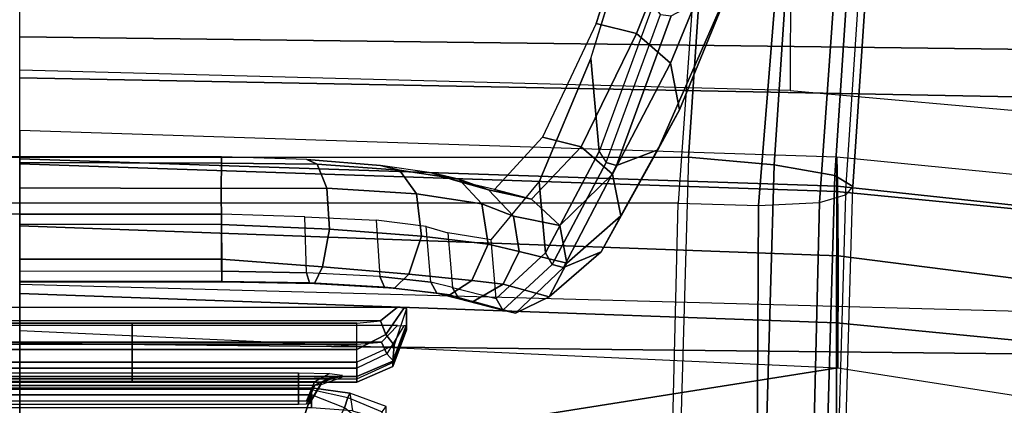
# Model space of a CAD drawing. Units: inches. Extents: x -21 to 130, y -6 to 116.
# Drawn here: x 30 to 32, y 110 to 111 of the extents above; entities that cross this region are included whole.
import ezdxf

# ---------------------------------------------------------------- set-up
doc = ezdxf.new("R2010")
doc.units = ezdxf.units.IN
doc.header["$MEASUREMENT"] = 0
for name, color, linetype in [('SEAT-BACK', 5, 'Continuous'), ('SEAT-BASE', 5, 'Continuous'), ('SEAT-FABRIC', 5, 'Continuous'), ('SEAT-FRAME', 5, 'Continuous'), ('SEAT-SEATPAD', 5, 'Continuous')]:
    doc.layers.add(name, color=color, linetype=linetype)

# ---------------------------------------------------------------- blocks, each defined once
blk = doc.blocks.new('1LINO_CHAIR_STD_ARMS_1T')
at = {"layer": 'SEAT-BACK'}
for points in [[(-6.4461, 0, 16.9871), (-6.8239, 0, 16.3214), (-6.7752, 2.6926, 16.3299), (-6.3944, 2.7009, 16.9981)], [(-5.9541, 0, 17.9594), (-6.4461, 0, 16.9871), (-6.3944, 2.7009, 16.9981), (-5.8812, 2.7044, 17.9617)], [(-5.9541, 0, 17.9594), (-5.5665, 0, 18.8357), (-5.4804, 2.7023, 18.8284), (-5.8812, 2.7044, 17.9617)], [(-6.5103, 2.6692, 33.2112), (-6.544, 0, 33.2141), (-7.3902, 0, 35.6741), (-7.3593, 2.6723, 35.6717)], [(-5.7858, 2.669, 30.7112), (-5.8148, 0, 30.7166), (-6.544, 0, 33.2141), (-6.5103, 2.6692, 33.2112)], [(-5.1357, 2.6688, 28.1906), (-5.1766, 0, 28.1944), (-5.8148, 0, 30.7166), (-5.7858, 2.669, 30.7112)]]:
    blk.add_3dface(points, dxfattribs=at)
at = {"layer": 'SEAT-BASE'}
for points in [[(-10.564, 8.2962, 3.6812), (-1.2252, 1.6271, 6.348), (-1.2567, 1.61, 6.4208), (-10.5961, 8.2789, 3.7558)], [(-1.2252, 1.6271, 6.348), (-1.1889, 1.7126, 4.5591), (-10.3646, 8.1882, 2.8643), (-10.564, 8.2962, 3.6812)], [(-10.5961, 8.2789, 3.7558), (-1.2567, 1.61, 6.4208), (-1.3038, 1.5544, 6.4564), (-10.6442, 8.2215, 3.7913)], [(-1.3038, 1.5544, 6.4564), (-10.6442, 8.2215, 3.7913), (-10.7601, 8.0619, 3.8045), (-1.4479, 1.356, 6.4769)], [(-1.1889, 1.7126, 4.5591), (-1.1911, 1.7095, 4.4861), (-10.2114, 8.0737, 2.8364), (-10.3646, 8.1882, 2.8643)], [(-1.4479, 1.356, 6.4769), (-10.7601, 8.0619, 3.8045), (-10.8763, 7.9021, 3.809), (-1.5925, 1.157, 6.4838)], [(-1.1959, 1.6949, 4.4547), (-10.2161, 8.0591, 2.805), (-10.2336, 8.0316, 2.7922), (-1.2131, 1.6672, 4.4418)], [(-1.1911, 1.7095, 4.4861), (-10.2114, 8.0737, 2.8364), (-10.2161, 8.0591, 2.805), (-1.1959, 1.6949, 4.4547)], [(-1.9605, 0.6385, 4.4418), (-1.2131, 1.6672, 4.4418), (-10.2336, 8.0316, 2.7922), (-10.8009, 7.2509, 2.7922)], [(-1.7371, 0.958, 6.4769), (-10.9924, 7.7422, 3.8045), (-10.8763, 7.9021, 3.809), (-1.5925, 1.157, 6.4838)], [(-1.8812, 0.7597, 6.4564), (-11.1083, 7.5827, 3.7913), (-10.9924, 7.7422, 3.8045), (-1.7371, 0.958, 6.4769)], [(-11.1481, 7.5192, 3.7558), (-1.9195, 0.6977, 6.4208), (-1.8812, 0.7597, 6.4564), (-11.1083, 7.5827, 3.7913)], [(-11.1546, 7.4833, 3.6812), (-1.9261, 0.6624, 6.348), (-1.9195, 0.6977, 6.4208), (-11.1481, 7.5192, 3.7558)], [(-11.1546, 7.4833, 3.6812), (-10.9903, 7.327, 2.8643), (-1.9962, 0.6015, 4.5591), (-1.9261, 0.6624, 6.348)], [(-10.9903, 7.327, 2.8643), (-10.8341, 7.2166, 2.8364), (-1.9939, 0.6046, 4.4861), (-1.9962, 0.6015, 4.5591)], [(-1.9815, 0.6136, 4.4547), (-10.8216, 7.2257, 2.805), (-10.8009, 7.2509, 2.7922), (-1.9605, 0.6385, 4.4418)], [(-1.9939, 0.6046, 4.4861), (-10.8341, 7.2166, 2.8364), (-10.8216, 7.2257, 2.805), (-1.9815, 0.6136, 4.4547)]]:
    blk.add_3dface(points, dxfattribs=at)
at = {"layer": 'SEAT-FABRIC'}
for points in [[(-5.7769, 3.878, 16.3316), (-6.0228, 1.947, 16.31), (-5.7561, 1.9464, 16.0151), (-5.4327, 4.0204, 16.003)], [(-5.9871, 3.878, 17.4809), (-6.0669, 3.878, 17.0187), (-6.2572, 1.9439, 16.9344), (-6.1756, 1.9438, 17.395)], [(-6.0669, 3.878, 17.0187), (-6.2572, 1.9439, 16.9344), (-6.1883, 1.9454, 16.6047), (-5.9801, 3.878, 16.6515)], [(-5.9801, 3.878, 16.6515), (-6.1883, 1.9454, 16.6047), (-6.0228, 1.947, 16.31), (-5.7769, 3.878, 16.3316)], [(-5.6751, 3.878, 17.9504), (-5.9871, 3.878, 17.4809), (-6.1756, 1.9438, 17.395), (-5.8634, 1.9437, 17.8622)], [(-5.0991, 3.878, 18.2598), (-5.6751, 3.878, 17.9504), (-5.8634, 1.9437, 17.8622), (-5.2773, 1.9432, 18.1743)], [(-6.2572, 1.9439, 16.9344), (-6.3207, 0, 16.904), (-6.2534, 0, 16.5788), (-6.1883, 1.9454, 16.6047)], [(-6.1883, 1.9454, 16.6047), (-6.2534, 0, 16.5788), (-6.0941, 0, 16.2861), (-6.0228, 1.947, 16.31)], [(-6.0228, 1.947, 16.31), (-6.0941, 0, 16.2861), (-5.8447, 0, 16.0162), (-5.7561, 1.9464, 16.0151)], [(-6.1756, 1.9438, 17.395), (-6.2572, 1.9439, 16.9344), (-6.3207, 0, 16.904), (-6.2413, 0, 17.3644)], [(-5.8634, 1.9437, 17.8622), (-6.1756, 1.9438, 17.395), (-6.2413, 0, 17.3644), (-5.9326, 0, 17.8305)], [(-5.2773, 1.9432, 18.1743), (-5.8634, 1.9437, 17.8622), (-5.9326, 0, 17.8305), (-5.3463, 0, 18.1435)]]:
    blk.add_3dface(points, dxfattribs=at)
at = {"layer": 'SEAT-FRAME'}
for points in [[(-7.541, 3.7742, 17.4746), (-7.7897, 1.8367, 17.3733), (-6.416, 1.8329, 17.7806), (-6.2445, 3.7623, 17.8633)], [(-6.1878, 1.9825, 14.3265), (-7.7028, 2.0829, 14.1538), (-7.7289, 2.0399, 14.36), (-6.2138, 1.9396, 14.5328)], [(-6.1878, 1.9825, 14.3265), (-6.1674, 1.9646, 14.0603), (-7.6726, 2.0645, 13.8891), (-7.7028, 2.0829, 14.1538)], [(-7.656, 2.0088, 13.7133), (-6.1497, 1.9025, 13.8743), (-6.1674, 1.9646, 14.0603), (-7.6726, 2.0645, 13.8891)], [(-6.2138, 1.9396, 14.5328), (-7.7289, 2.0399, 14.36), (-7.7554, 1.8955, 14.5132), (-6.2394, 1.7951, 14.6862)], [(-7.6491, 1.8787, 13.5817), (-6.1427, 1.7577, 13.7409), (-6.1497, 1.9025, 13.8743), (-7.656, 2.0088, 13.7133)], [(-4.6899, 1.9395, 14.4973), (-6.1878, 1.9825, 14.3265), (-6.2138, 1.9396, 14.5328), (-4.7135, 1.8965, 14.7038)], [(-4.6597, 1.9211, 14.232), (-4.6899, 1.9395, 14.4973), (-6.1878, 1.9825, 14.3265), (-6.1674, 1.9646, 14.0603)], [(-4.6597, 1.9211, 14.232), (-4.6399, 1.8661, 14.0579), (-6.1497, 1.9025, 13.8743), (-6.1674, 1.9646, 14.0603)], [(-4.7135, 1.8965, 14.7038), (-6.2138, 1.9396, 14.5328), (-6.2394, 1.7951, 14.6862), (-4.7311, 1.7518, 14.8581)], [(-4.626, 1.7498, 13.9355), (-6.1427, 1.7577, 13.7409), (-6.1497, 1.9025, 13.8743), (-4.6399, 1.8661, 14.0579)], [(-6.2394, 1.7951, 14.6862), (-7.7554, 1.8955, 14.5132), (-7.7744, 1.6917, 14.5691), (-6.2573, 1.5912, 14.7422)], [(-7.6551, 1.6733, 13.5221), (-6.1479, 1.5667, 13.6917), (-6.1427, 1.7577, 13.7409), (-7.6491, 1.8787, 13.5817)], [(-6.416, 1.8329, 17.7806), (-6.4643, 0, 17.7591), (-7.87, 0, 17.3692), (-7.7897, 1.8367, 17.3733)], [(-4.7311, 1.7518, 14.8581), (-6.2394, 1.7951, 14.6862), (-6.2573, 1.5912, 14.7422), (-4.7377, 1.5475, 14.9154)], [(-4.6149, 1.5291, 13.8642), (-6.1479, 1.5667, 13.6917), (-6.1427, 1.7577, 13.7409), (-4.626, 1.7498, 13.9355)], [(-6.4809, 1.548, 21.2986), (-6.3697, 1.5699, 21.2738), (-6.7868, 1.7405, 19.8823), (-6.9127, 1.7258, 19.857)], [(-6.3697, 1.5699, 21.2738), (-6.2746, 1.5179, 21.2526), (-6.6693, 1.6913, 19.9068), (-6.7868, 1.7405, 19.8823)], [(-6.5517, 1.4672, 21.3144), (-6.4809, 1.548, 21.2986), (-6.9127, 1.7258, 19.857), (-7.0145, 1.6516, 19.8244)], [(-6.2573, -1.5912, 14.7422), (-6.2573, 1.5912, 14.7422), (-7.7744, 1.6917, 14.5691), (-7.7744, -1.6917, 14.5691)], [(-6.2746, 1.5179, 21.2526), (-6.2373, 1.42, 21.2442), (-6.5935, 1.5502, 19.9347), (-6.6693, 1.6913, 19.9068)], [(-6.1479, 1.5667, 13.6917), (-6.1479, -1.5667, 13.6917), (-7.6551, -1.6733, 13.5221), (-7.6551, 1.6733, 13.5221)], [(-6.5759, 1.3712, 21.3198), (-6.5517, 1.4672, 21.3144), (-7.0145, 1.6516, 19.8244), (-7.0665, 1.5297, 19.7971)], [(-6.2167, 1.4103, 22.6682), (-6.1178, 1.43, 22.656), (-6.3697, 1.5699, 21.2738), (-6.4809, 1.548, 21.2986)], [(-6.1178, 1.43, 22.656), (-6.0319, 1.3831, 22.6458), (-6.2747, 1.5179, 21.2526), (-6.3697, 1.5699, 21.2738)], [(-4.7377, 1.5475, 14.9154), (-4.7377, -1.5475, 14.9154), (-6.2573, -1.5912, 14.7422), (-6.2573, 1.5912, 14.7422)], [(-6.2373, 1.42, 21.2442), (-6.2445, 1.3954, 21.2435), (-6.5971, 1.5246, 19.9446), (-6.5935, 1.5502, 19.9347)], [(-6.282, 1.3362, 22.6758), (-6.2167, 1.4103, 22.6682), (-6.4809, 1.548, 21.2986), (-6.5517, 1.4672, 21.3144)], [(-4.6149, -1.5291, 13.8642), (-4.6149, 1.5291, 13.8642), (-6.1479, 1.5667, 13.6917), (-6.1479, -1.5667, 13.6917)], [(-6.2712, 1.3788, 21.2479), (-6.2445, 1.3954, 21.2435), (-6.5971, 1.5246, 19.9446), (-6.6208, 1.5068, 19.9585)], [(-6.4925, 1.3591, 21.2006), (-6.8412, 1.466, 20.0634), (-6.6208, 1.5068, 19.9585), (-6.2712, 1.3788, 21.2479)], [(-6.0319, 1.3831, 22.6458), (-5.9948, 1.294, 22.642), (-6.2373, 1.42, 21.2442), (-6.2747, 1.5179, 21.2526)], [(-6.305, 1.2439, 22.6785), (-6.282, 1.3362, 22.6758), (-6.5517, 1.4672, 21.3144), (-6.5759, 1.3712, 21.3198)], [(-6.095, 1.2849, 24.0589), (-6.005, 1.302, 24.0576), (-6.1178, 1.43, 22.656), (-6.2167, 1.4103, 22.6682)], [(-6.005, 1.302, 24.0576), (-5.925, 1.2598, 24.0569), (-6.0319, 1.3831, 22.6458), (-6.1178, 1.43, 22.656)], [(-6.1575, 1.2179, 24.0591), (-6.095, 1.2849, 24.0589), (-6.2167, 1.4103, 22.6682), (-6.282, 1.3362, 22.6758)], [(-5.9948, 1.294, 22.642), (-6.0021, 1.2672, 22.6405), (-6.2445, 1.3954, 21.2435), (-6.2373, 1.42, 21.2442)], [(-6.0021, 1.2672, 22.6405), (-6.0294, 1.251, 22.6425), (-6.2712, 1.3788, 21.2479), (-6.2445, 1.3954, 21.2435)], [(-5.925, 1.2598, 24.0569), (-5.8863, 1.1796, 24.0575), (-5.9948, 1.294, 22.642), (-6.0319, 1.3831, 22.6458)], [(-6.0294, 1.251, 22.6425), (-6.1984, 1.236, 22.6065), (-6.4925, 1.3591, 21.2006), (-6.2712, 1.3788, 21.2479)], [(-6.1803, 1.1297, 24.0595), (-6.1575, 1.2179, 24.0591), (-6.282, 1.3362, 22.6758), (-6.305, 1.2439, 22.6785)], [(-6.1173, 1.1745, 25.4559), (-6.0326, 1.1885, 25.4647), (-6.005, 1.302, 24.0576), (-6.095, 1.2849, 24.0589)], [(-6.0326, 1.1885, 25.4647), (-5.9552, 1.1504, 25.4729), (-5.925, 1.2598, 24.0569), (-6.005, 1.302, 24.0576)], [(-5.8863, 1.1796, 24.0575), (-5.8935, 1.1498, 24.0552), (-6.0021, 1.2672, 22.6405), (-5.9948, 1.294, 22.642)], [(-6.1798, 1.115, 25.4491), (-6.1173, 1.1745, 25.4559), (-6.095, 1.2849, 24.0589), (-6.1575, 1.2179, 24.0591)], [(-5.8935, 1.1498, 24.0552), (-5.921, 1.134, 24.0547), (-6.0294, 1.251, 22.6425), (-6.0021, 1.2672, 22.6405)], [(-5.921, 1.134, 24.0547), (-6.0606, 1.1215, 24.0251), (-6.1984, 1.236, 22.6065), (-6.0294, 1.251, 22.6425)], [(-5.9552, 1.1504, 25.4729), (-5.9135, 1.0791, 25.4779), (-5.8863, 1.1796, 24.0575), (-5.925, 1.2598, 24.0569)], [(-6.2036, 1.0316, 25.4471), (-6.1798, 1.115, 25.4491), (-6.1575, 1.2179, 24.0591), (-6.1803, 1.1297, 24.0595)], [(-6.1173, 1.1745, 25.4559), (-6.1798, 1.115, 25.4491), (-6.2047, 1.0445, 25.6724), (-6.1466, 1.0995, 25.7014)], [(-6.0326, 1.1885, 25.4647), (-6.1173, 1.1745, 25.4559), (-6.1466, 1.0995, 25.7014), (-6.05, 1.1147, 25.7176)], [(-5.9552, 1.1504, 25.4729), (-6.0326, 1.1885, 25.4647), (-6.05, 1.1147, 25.7176), (-5.9639, 1.0758, 25.7095)], [(-5.9135, 1.0791, 25.4779), (-5.9199, 1.0455, 25.4748), (-5.8935, 1.1498, 24.0552), (-5.8863, 1.1796, 24.0575)], [(-5.9135, 1.0791, 25.4779), (-5.9552, 1.1504, 25.4729), (-5.9639, 1.0758, 25.7095), (-5.9298, 1.0231, 25.6947)], [(-5.9199, 1.0455, 25.4748), (-5.9474, 1.0299, 25.4718), (-5.921, 1.134, 24.0547), (-5.8935, 1.1498, 24.0552)], [(-6.0774, 1.0183, 25.4443), (-5.9474, 1.0299, 25.4718), (-5.921, 1.134, 24.0547), (-6.0606, 1.1215, 24.0251)], [(-6.1798, 1.115, 25.4491), (-6.2036, 1.0316, 25.4471), (-6.2201, 0.98, 25.647), (-6.2047, 1.0445, 25.6724)], [(-6.05, 1.1147, 25.7176), (-6.1466, 1.0995, 25.7014), (-6.1702, 0.9443, 25.9069), (-6.0691, 0.9559, 25.9283)], [(-5.9639, 1.0758, 25.7095), (-6.05, 1.1147, 25.7176), (-6.0691, 0.9559, 25.9283), (-5.9789, 0.926, 25.9072)], [(-6.1466, 1.0995, 25.7014), (-6.2047, 1.0445, 25.6724), (-6.2267, 0.9033, 25.8597), (-6.1702, 0.9443, 25.9069)], [(-5.9135, 1.0791, 25.4779), (-5.9199, 1.0455, 25.4748), (-5.9339, 0.9928, 25.68), (-5.9298, 1.0231, 25.6947)], [(-5.9298, 1.0231, 25.6947), (-5.9639, 1.0758, 25.7095), (-5.9789, 0.926, 25.9072), (-5.9458, 0.8916, 25.8759)], [(-6.2047, 1.0445, 25.6724), (-6.2201, 0.98, 25.647), (-6.2377, 0.8584, 25.8138), (-6.2267, 0.9033, 25.8597)], [(-5.9199, 1.0455, 25.4748), (-5.9474, 1.0299, 25.4718), (-5.9602, 0.9778, 25.6704), (-5.9339, 0.9928, 25.68)], [(-5.9602, 0.9778, 25.6704), (-6.0925, 0.967, 25.6381), (-6.0774, 1.0183, 25.4443), (-5.9474, 1.0299, 25.4718)], [(-5.9298, 1.0231, 25.6947), (-5.9339, 0.9928, 25.68), (-5.9479, 0.8683, 25.8514), (-5.9458, 0.8916, 25.8759)], [(-5.9339, 0.9928, 25.68), (-5.9602, 0.9778, 25.6704), (-5.9731, 0.8566, 25.8361), (-5.9479, 0.8683, 25.8514)], [(-6.1072, 0.8483, 25.7995), (-5.9731, 0.8566, 25.8361), (-5.9602, 0.9778, 25.6704), (-6.0925, 0.967, 25.6381)], [(-6.1702, 0.9443, 25.9069), (-6.2267, 0.9033, 25.8597), (-6.241, 0.7081, 25.9907), (-6.1839, 0.7307, 26.052)], [(-6.0691, 0.9559, 25.9283), (-6.1702, 0.9443, 25.9069), (-6.1839, 0.7307, 26.052), (-6.0863, 0.7371, 26.0758)], [(-5.9789, 0.926, 25.9072), (-6.0691, 0.9559, 25.9283), (-6.0863, 0.7371, 26.0758), (-5.9967, 0.7205, 26.0457)], [(-5.9458, 0.8916, 25.8759), (-5.9789, 0.926, 25.9072), (-5.9967, 0.7205, 26.0457), (-5.9566, 0.7015, 25.9948)], [(-5.8352, 0.8714, 25.7644), (-5.8676, 0.8588, 25.7701), (-5.9002, 0.8989, 25.7639), (-5.8984, 0.9147, 25.7572)], [(-5.8099, 0.8911, 25.709), (-5.8352, 0.8714, 25.7644), (-5.8984, 0.9147, 25.7572), (-5.8974, 0.9204, 25.7427)], [(-5.8099, 0.8911, 25.709), (-5.7718, 0.8881, 25.169), (-5.8592, 0.9204, 25.1652), (-5.8974, 0.9204, 25.7427)], [(-5.8974, 0.9204, 25.7427), (-5.8592, 0.9204, 25.1652), (-5.8464, 0.9204, 24.6395), (-5.8565, 0.9204, 24.0569)], [(-5.7718, 0.8881, 25.169), (-5.7589, 0.8881, 24.64), (-5.8464, 0.9204, 24.6395), (-5.8592, 0.9204, 25.1652)], [(-5.7589, 0.8881, 24.64), (-5.7702, 0.8906, 24.0941), (-5.8565, 0.9204, 24.0569), (-5.8464, 0.9204, 24.6395)], [(-5.7892, 0.8738, 24.0427), (-5.7702, 0.8906, 24.0941), (-5.8565, 0.9204, 24.0569), (-5.8556, 0.9141, 24.0416)], [(-5.7892, 0.8738, 24.0427), (-5.8169, 0.8611, 24.0337), (-5.8563, 0.899, 24.0354), (-5.8556, 0.9141, 24.0416)], [(-6.2267, 0.9033, 25.8597), (-6.2377, 0.8584, 25.8138), (-6.2518, 0.6834, 25.9238), (-6.241, 0.7081, 25.9907)], [(-5.9458, 0.8916, 25.8759), (-5.9479, 0.8683, 25.8514), (-5.9579, 0.6892, 25.9647), (-5.9566, 0.7015, 25.9948)], [(-5.8676, 0.8588, 25.7701), (-5.8676, -0.8588, 25.7701), (-5.9002, -0.8989, 25.7639), (-5.9002, 0.8989, 25.7639)], [(-5.8563, -0.899, 24.0354), (-5.8169, -0.8611, 24.0337), (-5.8169, 0.8611, 24.0337), (-5.8563, 0.899, 24.0354)], [(-5.769, 0.8024, 25.7003), (-5.7998, 0.8025, 25.7564), (-5.8352, 0.8714, 25.7644), (-5.8099, 0.8911, 25.709)], [(-5.769, 0.8024, 25.7003), (-5.7351, 0.8024, 25.1707), (-5.7718, 0.8881, 25.169), (-5.8099, 0.8911, 25.709)], [(-5.7553, 0.8024, 24.0545), (-5.7301, 0.8025, 24.1095), (-5.7702, 0.8906, 24.0941), (-5.7892, 0.8738, 24.0427)], [(-5.7221, 0.8024, 24.6401), (-5.7301, 0.8025, 24.1095), (-5.7702, 0.8906, 24.0941), (-5.7589, 0.8881, 24.64)], [(-5.9479, 0.8683, 25.8514), (-5.9731, 0.8566, 25.8361), (-5.9824, 0.6827, 25.9455), (-5.9579, 0.6892, 25.9647)], [(-5.7998, 0.8025, 25.7564), (-5.862, 0.8024, 25.7711), (-5.8676, 0.8588, 25.7701), (-5.8352, 0.8714, 25.7644)], [(-5.7553, 0.8024, 24.0545), (-5.8121, 0.8025, 24.0335), (-5.8169, 0.8611, 24.0337), (-5.7892, 0.8738, 24.0427)], [(-5.7351, 0.8024, 25.1707), (-5.7221, 0.8024, 24.6401), (-5.7589, 0.8881, 24.64), (-5.7718, 0.8881, 25.169)], [(-5.6508, 0.8623, 25.4302), (-5.6636, 0.8722, 25.374), (-5.6953, 0.7858, 25.3998), (-5.6854, 0.7808, 25.4371)], [(-5.6307, 0.8722, 25.1), (-5.6636, 0.8722, 25.374), (-5.6953, 0.7858, 25.3998), (-5.6536, 0.7916, 25.0634)], [(-5.9824, 0.6827, 25.9455), (-6.1152, 0.6783, 25.9069), (-6.1072, 0.8483, 25.7995), (-5.9731, 0.8566, 25.8361)], [(-5.862, -0.8024, 25.7711), (-5.862, 0.8024, 25.7711), (-5.8676, 0.8588, 25.7701), (-5.8676, -0.8588, 25.7701)], [(-5.8121, 0.8025, 24.0335), (-5.8169, 0.8611, 24.0337), (-5.8169, -0.8611, 24.0337), (-5.8121, -0.8025, 24.0335)], [(-5.6508, 0.8623, 25.4302), (-5.6058, 0.8398, 25.4601), (-5.6606, 0.7731, 25.4506), (-5.6854, 0.7808, 25.4371)], [(-5.7998, 0.2675, 25.7564), (-5.7998, 0.8024, 25.7564), (-5.862, 0.8024, 25.7711), (-5.862, 0.2675, 25.7711)], [(-5.7553, 0.2675, 24.0545), (-5.7553, 0.8024, 24.0545), (-5.8121, 0.8025, 24.0335), (-5.8121, 0.2675, 24.0335)], [(-5.769, 0.2675, 25.7003), (-5.769, 0.8024, 25.7003), (-5.7998, 0.8024, 25.7564), (-5.7998, 0.2675, 25.7564)], [(-5.769, 0.8025, 25.7003), (-5.769, 0.2675, 25.7003), (-5.7351, 0.2675, 25.1707), (-5.7351, 0.8025, 25.1707)], [(-5.7301, 0.2675, 24.1095), (-5.7301, 0.8025, 24.1095), (-5.7553, 0.8024, 24.0545), (-5.7553, 0.2675, 24.0545)], [(-5.7351, 0.8025, 25.1707), (-5.7351, 0.2675, 25.1707), (-5.7221, 0.2675, 24.6401), (-5.7221, 0.8025, 24.6401)], [(-5.7221, 0.8025, 24.6401), (-5.7221, 0.2675, 24.6401), (-5.7301, 0.2675, 24.1095), (-5.7301, 0.8025, 24.1095)], [(-5.6953, 0.7858, 25.3998), (-5.6536, 0.7916, 25.0634), (-5.6608, 0.6944, 25.0306), (-5.708, 0.6944, 25.4236)], [(-5.6854, 0.7808, 25.4371), (-5.6953, 0.7858, 25.3998), (-5.708, 0.6944, 25.4236), (-5.7042, 0.6944, 25.4375)], [(-5.6854, 0.7808, 25.4371), (-5.6606, 0.7731, 25.4506), (-5.6919, 0.6944, 25.4452), (-5.7042, 0.6944, 25.4375)], [(-4.9953, 0.4581, 25.5661), (-4.9953, 0.4581, 25.5661), (-5.6606, 0.7731, 25.4506), (-5.6919, 0.6944, 25.4452)], [(-5.7224, 0.7017, 25.2796), (-5.7422, 0.737, 25.3138), (-5.7384, 0.7675, 25.2408), (-5.7204, 0.7175, 25.2417)], [(-5.7205, 0.7176, 25.2417), (-5.716, 0.7176, 25.1433), (-5.7339, 0.7675, 25.1426), (-5.7384, 0.7675, 25.2408)], [(-5.716, 0.7176, 25.1433), (-5.7339, 0.7675, 25.1426), (-5.731, 0.737, 25.0696), (-5.7146, 0.7018, 25.1053)], [(-6.1839, 0.7307, 26.052), (-6.241, 0.7081, 25.9907), (-6.2428, 0.4798, 26.0479), (-6.1827, 0.4797, 26.1119)], [(-6.0863, 0.7371, 26.0758), (-6.1839, 0.7307, 26.052), (-6.1827, 0.4797, 26.1119), (-6.0975, 0.4798, 26.133)], [(-5.9967, 0.7205, 26.0457), (-6.0863, 0.7371, 26.0758), (-6.0975, 0.4798, 26.133), (-6.0145, 0.4801, 26.1044)], [(-5.7233, 0.6636, 25.2952), (-5.7439, 0.6636, 25.3439), (-5.7422, 0.737, 25.3138), (-5.7224, 0.7017, 25.2796)], [(-5.7146, 0.7018, 25.1053), (-5.731, 0.737, 25.0696), (-5.7299, 0.6636, 25.0394), (-5.714, 0.6636, 25.0896)], [(-6.241, 0.7081, 25.9907), (-6.2518, 0.6834, 25.9238), (-6.2585, 0.4798, 25.9615), (-6.2428, 0.4798, 26.0479)], [(-5.9566, 0.7015, 25.9948), (-5.9967, 0.7205, 26.0457), (-6.0145, 0.4801, 26.1044), (-5.9603, 0.4807, 26.0353)], [(-5.6762, 0.6825, 25.2627), (-5.7224, 0.7017, 25.2796), (-5.7204, 0.7175, 25.2417), (-5.6752, 0.6903, 25.2439)], [(-5.6752, 0.6903, 25.2439), (-5.6707, 0.6903, 25.1452), (-5.716, 0.7176, 25.1433), (-5.7205, 0.7176, 25.2417)], [(-5.6707, 0.6903, 25.1452), (-5.716, 0.7176, 25.1433), (-5.7146, 0.7018, 25.1053), (-5.67, 0.6825, 25.1265)], [(-6.1215, 0.4805, 25.9427), (-5.9857, 0.4806, 25.9831), (-5.9824, 0.6827, 25.9455), (-6.1152, 0.6783, 25.9069)], [(-5.9579, 0.6892, 25.9647), (-5.9824, 0.6827, 25.9455), (-5.9857, 0.4806, 25.9831), (-5.9615, 0.4806, 26.0036)], [(-5.9566, 0.7015, 25.9948), (-5.9579, 0.6892, 25.9647), (-5.9615, 0.4806, 26.0036), (-5.9603, 0.4807, 26.0353)], [(-5.6767, 0.6636, 25.2705), (-5.7233, 0.6636, 25.2952), (-5.7224, 0.7017, 25.2796), (-5.6762, 0.6825, 25.2627)], [(-5.67, 0.6825, 25.1265), (-5.7146, 0.7018, 25.1053), (-5.714, 0.6636, 25.0896), (-5.6697, 0.6636, 25.1187)], [(-5.6608, 0.6944, 25.0306), (-5.6608, -0.6944, 25.0306), (-5.708, -0.6944, 25.4236), (-5.708, 0.6944, 25.4236)], [(-5.708, -0.6944, 25.4236), (-5.708, 0.6944, 25.4236), (-5.7042, 0.6944, 25.4375), (-5.7042, -0.6944, 25.4375)], [(-5.7042, 0.6944, 25.4375), (-5.7042, -0.6944, 25.4375), (-5.6919, -0.6944, 25.4452), (-5.6919, 0.6944, 25.4452)], [(-5.6919, 0.6944, 25.4452), (-5.6919, -0.6944, 25.4452), (-4.9953, 0, 25.5661), (-4.9953, 0.4581, 25.5661)], [(-5.7439, -0.6636, 25.3439), (-5.7439, 0.6636, 25.3439), (-5.7233, 0.6636, 25.2952), (-5.7233, -0.6636, 25.2952)], [(-5.7139, -0.6636, 25.0898), (-5.7139, 0.6636, 25.0898), (-5.7299, 0.6636, 25.0394), (-5.7299, -0.6636, 25.0394)], [(-5.7233, -0.6636, 25.2952), (-5.7233, 0.6636, 25.2952), (-5.6767, 0.6636, 25.2705), (-5.6767, -0.6636, 25.2705)], [(-5.6697, -0.6636, 25.1187), (-5.6697, 0.6636, 25.1187), (-5.7139, 0.6636, 25.0898), (-5.7139, -0.6636, 25.0898)], [(-6.2585, 0.4798, 25.9615), (-6.2585, 0, 25.9615), (-6.2449, 0, 26.0474), (-6.2428, 0.4798, 26.0479)], [(-6.2428, 0.4798, 26.0479), (-6.2449, 0, 26.0474), (-6.1842, 0, 26.1119), (-6.1827, 0.4797, 26.1119)], [(-6.1827, 0.4797, 26.1119), (-6.1842, 0, 26.1119), (-6.0981, 0, 26.133), (-6.0975, 0.4798, 26.133)], [(-5.9854, 0, 25.9819), (-6.1215, 0, 25.9427), (-6.1215, 0.4805, 25.9427), (-5.9857, 0.4806, 25.9831)], [(-6.0975, 0.4798, 26.133), (-6.0981, 0, 26.133), (-6.0145, 0, 26.1039), (-6.0145, 0.4801, 26.1044)], [(-6.0145, 0.4801, 26.1044), (-6.0145, 0, 26.1039), (-5.96, 0, 26.0341), (-5.9603, 0.4807, 26.0353)], [(-5.9857, 0.4806, 25.9831), (-5.9854, 0, 25.9819), (-5.9612, 0, 26.0024), (-5.9615, 0.4806, 26.0036)], [(-5.9615, 0.4806, 26.0036), (-5.9612, 0, 26.0024), (-5.96, 0, 26.0341), (-5.9603, 0.4807, 26.0353)], [(-5.7998, -0.2675, 25.7564), (-5.7998, 0.2675, 25.7564), (-5.862, 0.2675, 25.7711), (-5.862, -0.2675, 25.7711)], [(-5.7553, -0.2675, 24.0545), (-5.7553, 0.2675, 24.0545), (-5.8121, 0.2675, 24.0335), (-5.8121, -0.2675, 24.0335)], [(-5.769, -0.2675, 25.7003), (-5.769, 0.2675, 25.7003), (-5.7998, 0.2675, 25.7564), (-5.7998, -0.2675, 25.7564)], [(-5.769, 0.2675, 25.7003), (-5.769, -0.2675, 25.7003), (-5.7351, -0.2675, 25.1707), (-5.7351, 0.2675, 25.1707)], [(-5.7301, -0.2675, 24.1095), (-5.7301, 0.2675, 24.1095), (-5.7553, 0.2675, 24.0545), (-5.7553, -0.2675, 24.0545)], [(-5.7351, 0.2675, 25.1707), (-5.7351, -0.2675, 25.1707), (-5.7221, -0.2675, 24.6401), (-5.7221, 0.2675, 24.6401)], [(-5.7221, 0.2675, 24.6401), (-5.7221, -0.2675, 24.6401), (-5.7301, -0.2675, 24.1095), (-5.7301, 0.2675, 24.1095)]]:
    blk.add_3dface(points, dxfattribs=at)
for points, invisible_edges in [([(-7.0665, 1.5297, 19.7971), (-7.0665, -1.5297, 19.7971), (-6.5759, -1.3712, 21.3198), (-6.5759, 1.3712, 21.3198)], 5), ([(-6.8412, 1.466, 20.0634), (-6.8412, -1.466, 20.0634), (-6.4925, -1.3591, 21.2006), (-6.4925, 1.3591, 21.2006)], 5), ([(-6.5759, -1.3712, 21.3198), (-6.5759, 1.3712, 21.3198), (-6.305, 1.2439, 22.6785), (-6.305, -1.2439, 22.6785)], 5), ([(-6.4925, -1.3591, 21.2006), (-6.4925, 1.3591, 21.2006), (-6.1984, 1.236, 22.6065), (-6.1984, -1.236, 22.6065)], 5), ([(-6.305, 1.2439, 22.6785), (-6.305, -1.2439, 22.6785), (-6.1803, -1.1297, 24.0595), (-6.1803, 1.1297, 24.0595)], 5), ([(-6.1984, 1.236, 22.6065), (-6.1984, -1.236, 22.6065), (-6.0606, -1.1215, 24.0251), (-6.0606, 1.1215, 24.0251)], 5), ([(-6.1803, -1.1297, 24.0595), (-6.1803, 1.1297, 24.0595), (-6.2036, 1.0316, 25.4471), (-6.2036, -1.0316, 25.4471)], 5), ([(-6.0606, -1.1215, 24.0251), (-6.0606, 1.1215, 24.0251), (-6.0774, 1.0183, 25.4443), (-6.0774, -1.0183, 25.4443)], 5), ([(-6.2036, 1.0316, 25.4471), (-6.2036, -1.0316, 25.4471), (-6.2201, -0.98, 25.647), (-6.2201, 0.98, 25.647)], 5), ([(-6.0774, 1.0183, 25.4443), (-6.0774, -1.0183, 25.4443), (-6.0925, -0.967, 25.6381), (-6.0925, 0.967, 25.6381)], 5), ([(-6.2201, -0.98, 25.647), (-6.2201, 0.98, 25.647), (-6.2377, 0.8584, 25.8138), (-6.2377, -0.8584, 25.8138)], 5), ([(-6.0925, -0.967, 25.6381), (-6.0925, 0.967, 25.6381), (-6.1072, 0.8483, 25.7995), (-6.1072, -0.8483, 25.7995)], 5), ([(-6.2377, 0.8584, 25.8138), (-6.2377, -0.8584, 25.8138), (-6.2518, -0.6834, 25.9238), (-6.2518, 0.6834, 25.9238)], 5), ([(-6.1072, 0.8483, 25.7995), (-6.1072, -0.8483, 25.7995), (-6.1152, -0.6783, 25.9069), (-6.1152, 0.6783, 25.9069)], 5), ([(-6.2518, -0.6834, 25.9238), (-6.2518, 0.6834, 25.9238), (-6.2585, 0.4798, 25.9615), (-6.2585, -0.4798, 25.9615)], 1), ([(-6.1152, -0.6783, 25.9069), (-6.1152, 0.6783, 25.9069), (-6.1215, 0.4805, 25.9427), (-6.1215, -0.4805, 25.9427)], 1)]:
    blk.add_3dface(points, dxfattribs=dict(at, invisible_edges=invisible_edges))
at = {"layer": 'SEAT-SEATPAD'}
for points in [[(-5.7561, 1.9464, 16.0151), (-5.4327, 4.0204, 16.003), (-5.2183, 3.9793, 15.9508), (-5.4475, 0, 15.9905)], [(-5.7561, 1.9464, 16.0151), (-5.4475, 0, 15.9905), (-5.8447, 0, 16.0162)]]:
    blk.add_3dface(points, dxfattribs=at)

msp = doc.modelspace()

# ---------------------------------------------------------------- block references
at = {"rotation": 270}
msp.add_blockref('1LINO_CHAIR_STD_ARMS_1T', (30, 104.3699), dxfattribs=at)

doc.saveas('drawing.dxf')
